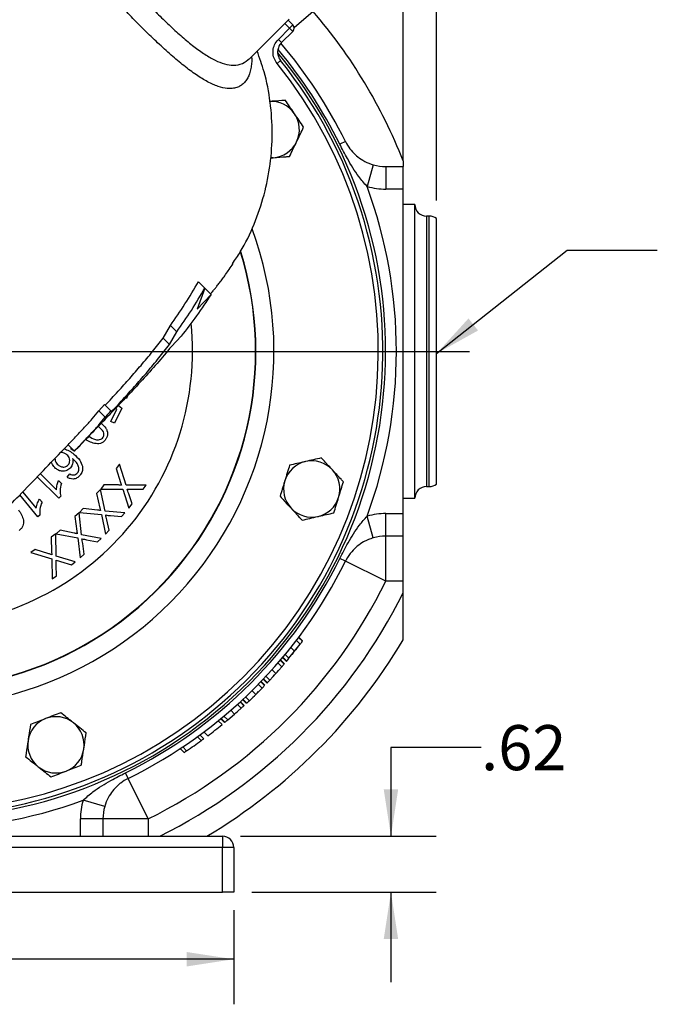
# Model space of a CAD drawing. Units: inches. Extents: x 0.5 to 21.5, y 0.5 to 16.8.
# Drawn here: x 17.3 to 19.1, y 9.3 to 12 of the extents above; entities that cross this region are included whole.
import ezdxf

# ---------------------------------------------------------------- set-up
doc = ezdxf.new("R2010")
doc.units = ezdxf.units.IN
doc.header["$MEASUREMENT"] = 0
doc.layers.add('DEFAULT', color=7, linetype='Continuous')
doc.styles.add('SLDTEXTSTYLE5', font='TXT', dxfattribs={"width": 0.75})
doc.dimstyles.new('SLDDIMSTYLE0', dxfattribs={"dimtxt": 0.125, "dimasz": 0.13, "dimexe": 0, "dimexo": 0.0625, "dimgap": 0.03125, "dimtad": 0, "dimtih": 1, "dimtoh": 1, "dimlfac": 4, "dimrnd": 1e-09, "dimzin": 12, "dimdsep": 46, "dimtxsty": 'SLDTEXTSTYLE5', "dimsah": 1, "dimcen": 0.09, "dimadec": 0, "dimazin": 3, "dimtfac": 1, "dimtofl": 0, "dimtmove": 0, "dimatfit": 3, "dimfxl": 1, "dimfrac": 2, "dimtolj": 1, "dimtzin": 12, "dimarcsym": 0})
doc.dimstyles.new('SLDDIMSTYLE1', dxfattribs={"dimtxt": 0.125, "dimasz": 0.13, "dimexe": 0, "dimexo": 0.0625, "dimgap": 0.03125, "dimtad": 0, "dimtih": 1, "dimtoh": 1, "dimlfac": 4, "dimrnd": 1e-09, "dimzin": 12, "dimdsep": 46, "dimtxsty": 'SLDTEXTSTYLE5', "dimsah": 1, "dimcen": 0.09, "dimadec": 0, "dimazin": 3, "dimtfac": 1, "dimtmove": 0, "dimatfit": 0, "dimfxl": 1, "dimfrac": 2, "dimtolj": 1, "dimtzin": 12, "dimarcsym": 0})
doc.dimstyles.new('SLDDIMSTYLE3', dxfattribs={"dimtxt": 0.125, "dimasz": 0.13, "dimexe": 0, "dimexo": 0.0625, "dimgap": 0.03125, "dimtad": 0, "dimtih": 1, "dimtoh": 1, "dimlfac": 4, "dimrnd": 1e-09, "dimzin": 4, "dimdsep": 46, "dimtxsty": 'SLDTEXTSTYLE5', "dimsah": 1, "dimcen": 0.09, "dimadec": 0, "dimazin": 1, "dimtfac": 1, "dimtofl": 0, "dimtmove": 0, "dimatfit": 3, "dimfxl": 1, "dimfrac": 2, "dimtolj": 1, "dimtzin": 12, "dimarcsym": 0})
doc.dimstyles.new('SLDDIMSTYLE4', dxfattribs={"dimtxt": 0.18, "dimasz": 0.13, "dimexe": 0, "dimexo": 0.0625, "dimgap": 0, "dimtad": 0, "dimtih": 1, "dimtoh": 1, "dimdec": 0, "dimrnd": 1e-09, "dimzin": 0, "dimdsep": 46, "dimtxsty": 'Standard', "dimsah": 1, "dimcen": 0.09, "dimadec": 0, "dimazin": 0, "dimtfac": 0.13, "dimtdec": 0, "dimtofl": 0, "dimtmove": 0, "dimatfit": 3, "dimfxl": 1, "dimfrac": 2, "dimtolj": 1, "dimtzin": 0, "dimarcsym": 0})

# ---------------------------------------------------------------- blocks, each defined once
blk = doc.blocks.new('_D_14')
at = {"layer": 'DEFAULT'}
for p, q in [((17.0625, 12.9399), (17.0625, 13.2642)), ((18.5, 11.4971), (18.5, 13.2642)), ((17.0625, 13.1392), (17.5864, 13.1392)), ((18.5, 13.1392), (17.9097, 13.1392))]:
    blk.add_line(p, q, dxfattribs=at)
for points in [[(17.0625, 13.1392), (17.1925, 13.1192), (17.1925, 13.1592)], [(18.5, 13.1392), (18.37, 13.1592), (18.37, 13.1192)]]:
    blk.add_solid(points, dxfattribs=at)
at = {"layer": 'DEFAULT', "insert": (17.5864, 13.2011), "char_height": 0.125, "attachment_point": 1, "style": 'SLDTEXTSTYLE5'}
blk.add_mtext('5.75', dxfattribs=at)
blk = doc.blocks.new('_D_15')
at = {"layer": 'DEFAULT'}
for p, q in [((16.1875, 9.529), (16.1875, 9.2679)), ((17.9375, 9.529), (17.9375, 9.2679)), ((16.1875, 9.3929), (16.8874, 9.3929)), ((17.9375, 9.3929), (17.2107, 9.3929))]:
    blk.add_line(p, q, dxfattribs=at)
for points in [[(16.1875, 9.3929), (16.3175, 9.3729), (16.3175, 9.4129)], [(17.9375, 9.3929), (17.8075, 9.4129), (17.8075, 9.3729)]]:
    blk.add_solid(points, dxfattribs=at)
at = {"layer": 'DEFAULT', "insert": (16.8874, 9.4548), "char_height": 0.125, "attachment_point": 1, "style": 'SLDTEXTSTYLE5'}
blk.add_mtext('7.00', dxfattribs=at)
blk = doc.blocks.new('_D_16')
at = {"layer": 'DEFAULT'}
for p, q in [((18.6236, 9.9802), (18.3736, 9.9802)), ((18.3736, 9.9802), (18.3736, 9.734)), ((17.9563, 9.734), (18.4986, 9.734)), ((17.9875, 9.579), (18.4986, 9.579)), ((18.3736, 9.579), (18.3736, 9.329))]:
    blk.add_line(p, q, dxfattribs=at)
for points in [[(18.3736, 9.734), (18.3936, 9.864), (18.3536, 9.864)], [(18.3736, 9.579), (18.3536, 9.449), (18.3936, 9.449)]]:
    blk.add_solid(points, dxfattribs=at)
at = {"layer": 'DEFAULT', "insert": (18.6236, 10.0422), "char_height": 0.125, "attachment_point": 1, "style": 'SLDTEXTSTYLE5'}
blk.add_mtext('.62', dxfattribs=at)
blk = doc.blocks.new('SW_CENTERMARKSYMBOL_4')
at = {"layer": 'DEFAULT', "color": 0}
blk.add_line((0.05, 0), (1.5285, 0), dxfattribs=at)

msp = doc.modelspace()

# ---------------------------------------------------------------- linework, layer by layer
at = {"color": 7, "linetype": 'Continuous', "lineweight": 25}
for p, q in [((18.40752, 11.60717), (18.40752, 12.25897)), ((17.98196, 11.89147), (18.09094, 12.00034)), ((18.08813, 11.99754), (18.10138, 11.98427)), ((18.06137, 11.9443), (18.09254, 11.97544)), ((18.10137, 11.96659), (18.0702, 11.93546)), ((18.09254, 11.97544), (18.10138, 11.98427)), ((18.09254, 11.97544), (18.10137, 11.96659)), ((18.06137, 11.9443), (18.0702, 11.93546)), ((18.06745, 11.88545), (18.05771, 11.87763)), ((18.24712, 11.66132), (18.23162, 11.6537)), ((18.04739, 11.61622), (18.03965, 11.61603)), ((18.03965, 11.61564), (18.04739, 11.61622)), ((18.40752, 11.60717), (18.40752, 11.59147)), ((18.32472, 11.59634), (18.30743, 11.53628)), ((18.35929, 11.59147), (18.35929, 11.52897)), ((18.35929, 11.59147), (18.40752, 11.59147)), ((18.40752, 11.52897), (18.40752, 11.59147)), ((18.40752, 11.52897), (18.35929, 11.52897)), ((18.40752, 10.62897), (18.40752, 11.52897)), ((18.44002, 11.48647), (18.40752, 11.48647)), ((18.44002, 10.67147), (18.44002, 11.48647)), ((18.48002, 11.45397), (18.47252, 11.45397)), ((18.50002, 10.71085), (18.50002, 11.44708)), ((17.8571, 11.25458), (17.83622, 11.1959)), ((17.83944, 11.27226), (17.8571, 11.25458)), ((17.8571, 11.25458), (17.87462, 11.23705)), ((17.83622, 11.1959), (17.87462, 11.23705)), ((17.74175, 11.11536), (17.7619, 11.15076)), ((17.7619, 11.15076), (17.77957, 11.13307)), ((17.75942, 11.09767), (17.77957, 11.13307)), ((17.79155, 11.12108), (17.76474, 11.09235)), ((17.74175, 11.11536), (17.75942, 11.09767)), ((17.6429, 10.95539), (17.64028, 10.94858)), ((17.56321, 10.91384), (17.57927, 10.93134)), ((17.57927, 10.93134), (17.59694, 10.91366)), ((17.61762, 10.92897), (17.62738, 10.9216)), ((17.64028, 10.94858), (17.63743, 10.94967)), ((17.56321, 10.91384), (17.58087, 10.89615)), ((17.58087, 10.89615), (17.59694, 10.91366)), ((17.59682, 10.88467), (17.61343, 10.91823)), ((17.59694, 10.91366), (17.59894, 10.91165)), ((17.62738, 10.9216), (17.60668, 10.87978)), ((17.61343, 10.91823), (17.60997, 10.9209)), ((17.60668, 10.87978), (17.59682, 10.88467)), ((17.47837, 10.82011), (17.47838, 10.8201)), ((17.47838, 10.8201), (17.49605, 10.80241)), ((17.48585, 10.80881), (17.48745, 10.81103)), ((17.49534, 10.80201), (17.48585, 10.80881)), ((17.49561, 10.80238), (17.49534, 10.80201)), ((17.62036, 10.7663), (17.61112, 10.75394)), ((17.63889, 10.70788), (17.62036, 10.7663)), ((17.4012, 10.73992), (17.44613, 10.69495)), ((17.47601, 10.72965), (17.48271, 10.73909)), ((17.61112, 10.75394), (17.62386, 10.7148)), ((17.45234, 10.6715), (17.39275, 10.73114)), ((17.45174, 10.72035), (17.45968, 10.71241)), ((17.57758, 10.70907), (17.5686, 10.69708)), ((17.61809, 10.70836), (17.57758, 10.70907)), ((17.69433, 10.70779), (17.63889, 10.70788)), ((17.68621, 10.69693), (17.69433, 10.70779)), ((17.39434, 10.6202), (17.34408, 10.68058)), ((17.35218, 10.68899), (17.38984, 10.64374)), ((17.56787, 10.69606), (17.55748, 10.68465)), ((17.55748, 10.68465), (17.56638, 10.64448)), ((17.5807, 10.63612), (17.56787, 10.69606)), ((17.5686, 10.69708), (17.6298, 10.69685)), ((17.6298, 10.69685), (17.6467, 10.64408)), ((17.65561, 10.65599), (17.64648, 10.68415)), ((17.65481, 10.69671), (17.68621, 10.69693)), ((18.47252, 10.70397), (18.48002, 10.70397)), ((17.39872, 10.66935), (17.4059, 10.66073)), ((17.45788, 10.67704), (17.45234, 10.6715)), ((17.6467, 10.64408), (17.65561, 10.65599)), ((18.40752, 10.67147), (18.44002, 10.67147)), ((17.40007, 10.62499), (17.39434, 10.6202)), ((17.50876, 10.63135), (17.49734, 10.62096)), ((17.51586, 10.57045), (17.50876, 10.63135)), ((17.51978, 10.64325), (17.50968, 10.63217)), ((17.50968, 10.63217), (17.57057, 10.62605)), ((17.56002, 10.63862), (17.51978, 10.64325)), ((17.57057, 10.62605), (17.58232, 10.57189)), ((17.63585, 10.6307), (17.5807, 10.63612)), ((17.62672, 10.62067), (17.63585, 10.6307)), ((18.35929, 10.56647), (18.35929, 10.62897)), ((18.35929, 10.62897), (18.40752, 10.62897)), ((18.40752, 10.56647), (18.40752, 10.62897)), ((17.49734, 10.62096), (17.50239, 10.58012)), ((17.59231, 10.58287), (17.58595, 10.61179)), ((17.59545, 10.62349), (17.62672, 10.62067)), ((18.32472, 10.56159), (18.30743, 10.62165)), ((17.44383, 10.57248), (17.43146, 10.56326)), ((17.44501, 10.51119), (17.44383, 10.57248)), ((17.45589, 10.58331), (17.4448, 10.57322)), ((17.4448, 10.57322), (17.50483, 10.56137)), ((17.4955, 10.57489), (17.45589, 10.58331)), ((17.57025, 10.55983), (17.51586, 10.57045)), ((17.58232, 10.57189), (17.59231, 10.58287)), ((17.43146, 10.56326), (17.43255, 10.52211)), ((17.50483, 10.56137), (17.51138, 10.50636)), ((17.52237, 10.51634), (17.51878, 10.54574)), ((17.52936, 10.55647), (17.56021, 10.55071)), ((17.56021, 10.55071), (17.57025, 10.55983)), ((18.40752, 10.56647), (18.35929, 10.56647)), ((18.35929, 10.44147), (18.35929, 10.56647)), ((18.40752, 10.44147), (18.40752, 10.56647)), ((17.38656, 10.52976), (17.37455, 10.5208)), ((17.37455, 10.5208), (17.43316, 10.50322)), ((17.42518, 10.51758), (17.38656, 10.52976)), ((17.51138, 10.50636), (17.52237, 10.51634)), ((17.43316, 10.50322), (17.43437, 10.44781)), ((17.49812, 10.49538), (17.44501, 10.51119)), ((17.45708, 10.49598), (17.48725, 10.48727)), ((17.48725, 10.48727), (17.49812, 10.49538)), ((18.24712, 10.49661), (18.23162, 10.50423)), ((18.35929, 10.44147), (18.24712, 10.49661)), ((17.44628, 10.4567), (17.44554, 10.48631)), ((17.43437, 10.44781), (17.44628, 10.4567)), ((18.40752, 10.44147), (18.35929, 10.44147)), ((18.40752, 10.40928), (18.40752, 10.44147)), ((18.11127, 10.27739), (18.12188, 10.26678)), ((18.11727, 10.2853), (18.12788, 10.2747)), ((18.11801, 10.28629), (18.12862, 10.27568)), ((18.09073, 10.22759), (18.10647, 10.24702)), ((18.09587, 10.25762), (18.10647, 10.24702)), ((18.09947, 10.23838), (18.10339, 10.24316)), ((18.10647, 10.24702), (18.12188, 10.26678)), ((18.10955, 10.25091), (18.11333, 10.25581)), ((18.06026, 10.21472), (18.07087, 10.20412)), ((18.06669, 10.2222), (18.0773, 10.2116)), ((18.06749, 10.22313), (18.07809, 10.21253)), ((18.07301, 10.22967), (18.08362, 10.21906)), ((18.0738, 10.2306), (18.0844, 10.22)), ((18.08012, 10.23819), (18.09073, 10.22759)), ((18.08362, 10.21906), (18.0844, 10.22001)), ((18.04377, 10.19604), (18.05437, 10.18543)), ((18.05437, 10.18543), (18.07087, 10.20412)), ((18.05767, 10.18911), (18.06172, 10.19375)), ((18.01262, 10.1626), (18.02322, 10.15199)), ((18.01346, 10.16348), (18.02407, 10.15287)), ((18.01936, 10.16964), (18.02996, 10.15903)), ((18.02019, 10.17052), (18.0308, 10.15992)), ((18.02694, 10.17769), (18.03755, 10.16708)), ((18.02996, 10.15903), (18.03079, 10.15993)), ((18.03755, 10.16708), (18.05437, 10.18543)), ((18.0469, 10.17728), (18.05108, 10.18179)), ((17.98819, 10.13794), (17.9988, 10.12733)), ((17.9988, 10.12733), (18.01637, 10.14494)), ((18.00231, 10.13079), (18.00662, 10.13517)), ((18.00576, 10.15554), (18.01637, 10.14494)), ((17.95507, 10.10647), (17.96568, 10.09586)), ((17.95597, 10.10729), (17.96658, 10.09668)), ((17.96223, 10.11308), (17.97284, 10.10248)), ((17.96312, 10.11392), (17.97373, 10.10331)), ((17.97029, 10.12066), (17.9809, 10.11005)), ((17.9809, 10.11005), (17.9988, 10.12733)), ((17.99085, 10.11966), (17.99529, 10.12389)), ((17.92915, 10.0833), (17.93976, 10.07269)), ((17.93976, 10.07269), (17.9584, 10.08923)), ((17.94348, 10.07594), (17.94806, 10.08006)), ((17.94779, 10.09983), (17.9584, 10.08923)), ((17.96567, 10.09587), (17.96658, 10.09668)), ((17.89453, 10.05419), (17.90513, 10.04358)), ((17.90163, 10.06), (17.91224, 10.04939)), ((17.90258, 10.06078), (17.91319, 10.05017)), ((17.91018, 10.06709), (17.92078, 10.05649)), ((17.92078, 10.05649), (17.93976, 10.07269)), ((17.93134, 10.0655), (17.93604, 10.06947)), ((17.85487, 10.02323), (17.86548, 10.01262)), ((17.83703, 10.01007), (17.84763, 9.99946)), ((17.844, 10.01515), (17.8546, 10.00455)), ((17.78917, 9.97697), (17.79977, 9.96637)), ((17.79641, 9.98178), (17.80702, 9.97118)), ((17.64488, 9.89437), (17.63726, 9.90987)), ((17.70002, 9.78219), (17.64488, 9.89437)), ((17.5799, 9.81677), (17.51984, 9.83405)), ((17.57502, 9.78219), (17.51252, 9.78219)), ((17.51252, 9.73397), (17.51252, 9.78219)), ((17.57502, 9.78219), (17.57502, 9.73397)), ((17.70002, 9.78219), (17.57502, 9.78219)), ((17.70002, 9.78219), (17.70002, 9.73397)), ((16.61252, 9.73397), (17.51252, 9.73397)), ((17.51252, 9.73397), (17.57174, 9.73397)), ((17.57174, 9.73397), (17.90627, 9.73397)), ((17.90627, 9.73397), (17.90627, 9.70272)), ((17.90627, 9.70272), (16.21877, 9.70272)), ((17.93752, 9.70272), (17.90627, 9.70272)), ((17.90627, 9.57897), (17.90627, 9.70272)), ((17.93752, 9.70272), (17.93752, 9.57897)), ((16.21877, 9.57897), (17.90627, 9.57897)), ((17.93752, 9.57897), (17.90627, 9.57897))]:
    msp.add_line(p, q, dxfattribs=at)
at = {"color": 8, "linetype": 'Continuous', "lineweight": 25}
for p, q in [((18.15752, 12.02183), (18.10498, 11.97659)), ((18.09254, 11.97544), (18.07929, 11.9887)), ((18.47252, 11.45397), (18.47252, 11.07897)), ((18.48002, 10.70397), (18.48002, 11.45397)), ((18.47252, 11.07897), (18.47252, 10.70397))]:
    msp.add_line(p, q, dxfattribs=at)
at = {"color": 7, "linetype": 'Continuous', "lineweight": 25}
for centre, radius, start, end in [((17.06252, 11.07897), 1.445, 21.44079, 40.73064), ((18.09254, 11.97544), 0.0125, 314.97579, 44.97579), ((17.06252, 11.07897), 1.32, 26.17897, 40.36862), ((17.06252, 11.07897), 1.29625, 230.32378, 39.712), ((17.06252, 11.07897), 1.28853, 231.18502, 38.74794), ((17.06252, 11.07897), 1.27603, 231.18502, 38.74794), ((18.04155, 11.69413), 0.07813, 34.28571, 94.28571), ((18.04155, 11.69413), 0.07813, 334.28571, 34.28571), ((18.04155, 11.69413), 0.07813, 274.28571, 334.28571), ((18.35929, 11.71647), 0.125, 253.94276, 270), ((17.06252, 11.07897), 1.32625, 339.8293, 20.1707), ((18.35929, 11.71647), 0.1875, 253.94276, 270), ((18.47252, 11.48647), 0.0325, 180, 270), ((18.48002, 11.42147), 0.0325, 52.02013, 90), ((18.15389, 10.69708), 0.07812, 102.85714, 162.85714), ((18.15389, 10.69708), 0.07813, 42.85714, 102.85714), ((18.15389, 10.69708), 0.07813, 342.85714, 42.85714), ((18.15389, 10.69708), 0.07813, 162.85714, 222.85714), ((18.48002, 10.73647), 0.0325, 270, 307.97987), ((18.47252, 10.67147), 0.0325, 90, 180), ((18.15389, 10.69708), 0.07813, 282.85714, 342.85714), ((18.15389, 10.69708), 0.07813, 222.85714, 282.85714), ((18.35929, 10.44147), 0.1875, 90, 106.05724), ((18.35929, 10.44147), 0.125, 90, 106.05724), ((17.06252, 11.07897), 1.30273, 296.17897, 333.82103), ((17.06252, 11.07897), 1.32, 296.17897, 333.82103), ((17.06252, 11.07897), 1.445, 296.17897, 333.82103), ((17.06252, 11.07897), 1.5025, 296.46912, 333.53088), ((17.06252, 11.07897), 1.565, 300.74793, 329.25207), ((17.07313, 11.06836), 1.32, 322.60888, 323.03996), ((17.07313, 11.06836), 1.32, 320.00659, 320.43543), ((17.07313, 11.06836), 1.32, 319.10087, 319.52915), ((17.07313, 11.06836), 1.32, 316.51123, 316.93849), ((17.07313, 11.06836), 1.32, 315.60822, 316.03532), ((17.07313, 11.06836), 1.32, 313.0215, 313.44876), ((17.07313, 11.06836), 1.32, 312.11782, 312.54535), ((17.44441, 9.9876), 0.07813, 111.42857, 171.42857), ((17.44441, 9.9876), 0.07813, 51.42857, 111.42857), ((17.07313, 11.06836), 1.32, 309.5244, 309.95326), ((17.44441, 9.9876), 0.07813, 351.42857, 51.42857), ((17.07313, 11.06836), 1.32, 306.88879, 309.0728), ((17.44441, 9.9876), 0.07813, 171.42857, 231.42857), ((17.07313, 11.06836), 1.32, 303.778, 305.92638), ((17.07313, 11.06836), 1.32, 305.92638, 306.30094), ((17.44441, 9.9876), 0.07813, 291.42857, 351.42857), ((17.07313, 11.06836), 1.32, 303.40048, 303.778), ((17.44441, 9.9876), 0.07813, 231.42857, 291.42857), ((17.06252, 11.07897), 1.32625, 249.8293, 290.1707), ((17.70002, 9.78219), 0.1875, 163.94276, 180), ((17.70002, 9.78219), 0.125, 163.94276, 180), ((17.90627, 9.70272), 0.03125, 0, 90)]:
    msp.add_arc(centre, radius, start, end, dxfattribs=at)
at = {"color": 8, "linetype": 'Continuous', "lineweight": 25}
for radius, start, end in [(1.30273, 26.17897, 39.98912), (0.98663, 254.24867, 20.14775), (0.93664, 255.9781, 17.16229), (0.9357, 256.01275, 17.12389), (0.76073, 273.49969, 5.8279)]:
    msp.add_arc((17.06252, 11.07897), radius, start, end, dxfattribs=at)
for points, knots in [([(17.9871, 11.8966), (17.98727, 11.89325), (17.98776, 11.88399), (17.9866, 11.87033), (17.98385, 11.85562), (17.97934, 11.84271), (17.97331, 11.83165), (17.96577, 11.82251), (17.95667, 11.81538), (17.94595, 11.8104), (17.93363, 11.80782), (17.91697, 11.80783), (17.89471, 11.81281), (17.86601, 11.82554), (17.83408, 11.84509), (17.80011, 11.87026), (17.76396, 11.90051), (17.72722, 11.93389), (17.68991, 11.96988), (17.65374, 12.00651), (17.619, 12.04358), (17.58727, 12.07984), (17.55924, 12.11516), (17.54009, 12.14322), (17.52776, 12.16478), (17.52009, 12.1807), (17.51439, 12.19586), (17.51072, 12.21038), (17.50927, 12.22406), (17.5102, 12.23683), (17.51354, 12.24839), (17.51747, 12.25538), (17.52217, 12.26177), (17.52761, 12.2676), (17.53773, 12.27466), (17.54992, 12.28025), (17.56764, 12.28475), (17.58346, 12.2872), (17.59634, 12.28573), (17.59819, 12.28552)], [0, 0, 0, 0, 0.0128555, 0.0354383, 0.0584559, 0.081618, 0.1043118, 0.1271452, 0.1504305, 0.1738788, 0.197875, 0.2220724, 0.2606085, 0.3001462, 0.3381469, 0.377265, 0.4147368, 0.4533685, 0.4903087, 0.5284021, 0.5653246, 0.6033786, 0.6413947, 0.6805757, 0.7012865, 0.7221642, 0.7435527, 0.7651096, 0.7878393, 0.8107505, 0.8342071, 0.85784, 0.8590153, 0.8821164, 0.9053691, 0.9290882, 0.9529646, 0.9932215, 1, 1, 1, 1]), ([(17.59413, 12.27998), (17.59192, 12.27819), (17.58319, 12.27113), (17.57586, 12.25361), (17.57343, 12.22898), (17.58023, 12.20092), (17.59401, 12.17194), (17.61408, 12.14114), (17.63833, 12.10996), (17.66653, 12.07751), (17.69703, 12.04492), (17.72943, 12.01211), (17.7622, 11.98045), (17.79513, 11.95057), (17.82695, 11.92419), (17.85765, 11.90204), (17.88623, 11.88559), (17.91284, 11.87529), (17.93853, 11.87161), (17.96236, 11.87577), (17.9752, 11.88601), (17.98145, 11.891)], [0, 0, 0, 0, 0.0206616, 0.0813399, 0.1440137, 0.1991776, 0.2562249, 0.3073095, 0.359957, 0.4103129, 0.4621297, 0.5128351, 0.5650117, 0.6159409, 0.6683864, 0.7192438, 0.771643, 0.8227241, 0.875283, 0.939296, 1, 1, 1, 1])]:
    msp.add_open_spline(points, degree=3, knots=knots, dxfattribs=at)
at = {"color": 7, "linetype": 'Continuous', "lineweight": 25}
for points, knots in [([(18.05771, 11.87763), (18.05462, 11.88236), (18.04845, 11.89182), (18.04579, 11.90889), (18.0486, 11.92567), (18.05498, 11.93746), (18.06009, 11.94293), (18.06137, 11.9443)], [0, 0, 0, 0, 0.2306138, 0.4612268, 0.6918597, 0.9225274, 1, 1, 1, 1]), ([(18.0702, 11.93546), (18.06924, 11.93443), (18.06541, 11.93033), (18.06062, 11.92148), (18.05852, 11.9089), (18.06051, 11.89609), (18.06514, 11.889), (18.06745, 11.88545)], [0, 0, 0, 0, 0.07747682, 0.3081552, 0.53879163, 0.76939901, 1, 1, 1, 1]), ([(17.9344, 11.3227), (17.94171, 11.33322), (17.96541, 11.36735), (17.99534, 11.43136), (18.02353, 11.51292), (18.04029, 11.59772), (18.04616, 11.68395), (18.04018, 11.77008), (18.02606, 11.84683), (18.00929, 11.89285), (18.00236, 11.91186)], [0, 0, 0, 0, 0.0623231, 0.2022183, 0.3421076, 0.481955, 0.6218424, 0.7617309, 0.90158, 1, 1, 1, 1]), ([(18.08069, 11.7754), (18.07744, 11.77516), (18.06279, 11.77406), (18.04756, 11.77292), (18.03571, 11.77203)], [0, 0, 0, 0, 0.22201849, 1, 1, 1, 1]), ([(18.1061, 11.73814), (18.10549, 11.73902), (18.10093, 11.74571), (18.09233, 11.75832), (18.08459, 11.76968), (18.08069, 11.7754)], [0, 0, 0, 0, 0.0700855, 0.5307821, 1, 1, 1, 1]), ([(18.13151, 11.70087), (18.12738, 11.70692), (18.11905, 11.71914), (18.11044, 11.73177), (18.1061, 11.73814)], [0, 0, 0, 0, 0.495458, 1, 1, 1, 1]), ([(18.11194, 11.66023), (18.1124, 11.66119), (18.11591, 11.66849), (18.12254, 11.68224), (18.1285, 11.69462), (18.13151, 11.70087)], [0, 0, 0, 0, 0.0700855, 0.5307821, 1, 1, 1, 1]), ([(18.09236, 11.61959), (18.09554, 11.62619), (18.10196, 11.63951), (18.10859, 11.65328), (18.11194, 11.66023)], [0, 0, 0, 0, 0.495458, 1, 1, 1, 1]), ([(18.30743, 11.53628), (18.29955, 11.54523), (18.27856, 11.56906), (18.25453, 11.60919), (18.23854, 11.64025), (18.23162, 11.6537)], [0, 0, 0, 0, 0.2544322, 0.67724946, 1, 1, 1, 1]), ([(18.24712, 11.66132), (18.25117, 11.6541), (18.2561, 11.6453), (18.26656, 11.63229), (18.27765, 11.62103), (18.29558, 11.60812), (18.31216, 11.60019), (18.32259, 11.59699), (18.32472, 11.59634)], [0, 0, 0, 0, 0.2273326, 0.2767586, 0.485393, 0.6994147, 0.9385136, 1, 1, 1, 1]), ([(18.04739, 11.61622), (18.05923, 11.61711), (18.07446, 11.61825), (18.08911, 11.61935), (18.09236, 11.61959)], [0, 0, 0, 0, 0.7779815, 1, 1, 1, 1]), ([(17.87329, 11.23838), (17.87495, 11.24033), (17.87855, 11.24455), (17.88509, 11.25249), (17.89217, 11.26127), (17.89917, 11.2702), (17.90697, 11.28064), (17.91582, 11.29293), (17.92581, 11.30722), (17.93235, 11.31706), (17.93592, 11.32243)], [0, 0, 0, 0, 0.0644867, 0.1398349, 0.2045621, 0.2993033, 0.4245146, 0.5801689, 0.7711615, 1, 1, 1, 1]), ([(17.58128, 10.92934), (17.59324, 10.94228), (17.61604, 10.96694), (17.64918, 11.00386), (17.68107, 11.04056), (17.7121, 11.07762), (17.73206, 11.10302), (17.74175, 11.11536)], [0, 0, 0, 0, 0.21506427, 0.41002639, 0.60566219, 0.80848303, 1, 1, 1, 1]), ([(17.59894, 10.91165), (17.61091, 10.92459), (17.63371, 10.94926), (17.66686, 10.98618), (17.69874, 11.02287), (17.72977, 11.05994), (17.74973, 11.08534), (17.75942, 11.09767)], [0, 0, 0, 0, 0.2150765, 0.4100345, 0.6056679, 0.8084916, 1, 1, 1, 1]), ([(17.76474, 11.09235), (17.75163, 11.07665), (17.72542, 11.04525), (17.68437, 10.99966), (17.64776, 10.96033), (17.6247, 10.93633), (17.61581, 10.92707)], [0, 0, 0, 0, 0.2757322, 0.5513073, 0.8269027, 1, 1, 1, 1]), ([(17.49606, 10.80241), (17.50887, 10.81572), (17.53535, 10.84324), (17.57476, 10.88423), (17.60201, 10.91258), (17.61526, 10.92641), (17.61585, 10.92702)], [0, 0, 0, 0, 0.3146949, 0.6503026, 0.98442, 1, 1, 1, 1]), ([(17.47838, 10.8201), (17.48625, 10.8283), (17.50193, 10.84465), (17.52418, 10.86844), (17.54509, 10.89164), (17.55715, 10.90643), (17.56321, 10.91384)], [0, 0, 0, 0, 0.24990323, 0.49831796, 0.7484121, 1, 1, 1, 1]), ([(17.49605, 10.80241), (17.50392, 10.81061), (17.5196, 10.82696), (17.54185, 10.85075), (17.56276, 10.87395), (17.57482, 10.88874), (17.58087, 10.89615)], [0, 0, 0, 0, 0.2499032, 0.498318, 0.7484121, 1, 1, 1, 1]), ([(17.57612, 10.85537), (17.5725, 10.86037), (17.56831, 10.86616), (17.56244, 10.87004), (17.56163, 10.87058)], [0, 0, 0, 0, 0.8627752, 1, 1, 1, 1]), ([(17.56986, 10.87913), (17.57042, 10.87875), (17.57538, 10.87532), (17.58142, 10.8687), (17.58644, 10.85917), (17.58818, 10.85119), (17.58711, 10.84302), (17.58457, 10.83827), (17.58331, 10.83589)], [0, 0, 0, 0, 0.0405824, 0.3602608, 0.5203509, 0.6802475, 0.8399845, 1, 1, 1, 1]), ([(17.53558, 10.84348), (17.54149, 10.83998), (17.54913, 10.83545), (17.55982, 10.83314), (17.56581, 10.83386), (17.57152, 10.83621), (17.57398, 10.83941), (17.57521, 10.84101)], [0, 0, 0, 0, 0.461181, 0.5961937, 0.7309787, 0.865537, 1, 1, 1, 1]), ([(17.57521, 10.84101), (17.57586, 10.84225), (17.57716, 10.84473), (17.57791, 10.8498), (17.57679, 10.85326), (17.57612, 10.85537)], [0, 0, 0, 0, 0.280615, 0.5608926, 1, 1, 1, 1]), ([(17.29351, 10.62804), (17.30974, 10.64491), (17.34613, 10.68272), (17.4011, 10.73981), (17.44653, 10.787), (17.47174, 10.81319), (17.47839, 10.8201)], [0, 0, 0, 0, 0.2634586, 0.59040706, 0.89193201, 1, 1, 1, 1]), ([(17.58331, 10.83589), (17.58176, 10.83369), (17.57866, 10.82927), (17.57185, 10.82465), (17.56398, 10.82249), (17.55318, 10.82283), (17.54011, 10.82668), (17.53086, 10.83215), (17.52624, 10.83489)], [0, 0, 0, 0, 0.12504398, 0.24986822, 0.37474362, 0.49981562, 0.74956422, 1, 1, 1, 1]), ([(17.47506, 10.79215), (17.4725, 10.79382), (17.46741, 10.79714), (17.46065, 10.79906), (17.45743, 10.79812), (17.45716, 10.79804)], [0, 0, 0, 0, 0.4787803, 0.9566129, 1, 1, 1, 1]), ([(17.46715, 10.80842), (17.47193, 10.80686), (17.48182, 10.80364), (17.4899, 10.79708), (17.49407, 10.79369)], [0, 0, 0, 0, 0.4838486, 1, 1, 1, 1]), ([(17.4787, 10.76459), (17.48028, 10.76707), (17.48344, 10.77202), (17.48309, 10.78048), (17.48005, 10.78742), (17.47672, 10.79058), (17.47506, 10.79215)], [0, 0, 0, 0, 0.2793037, 0.5588109, 0.7791974, 1, 1, 1, 1]), ([(17.49407, 10.79369), (17.5001, 10.78851), (17.51085, 10.77928), (17.51595, 10.76614), (17.51818, 10.76038)], [0, 0, 0, 0, 0.5613727, 1, 1, 1, 1]), ([(17.44368, 10.75441), (17.44027, 10.75764), (17.43486, 10.76275), (17.43321, 10.7699), (17.4326, 10.77254)], [0, 0, 0, 0, 0.631356, 1, 1, 1, 1]), ([(17.44185, 10.78214), (17.44187, 10.77975), (17.44191, 10.775), (17.44562, 10.76874), (17.44902, 10.76558), (17.45073, 10.764)], [0, 0, 0, 0, 0.3366126, 0.6679717, 1, 1, 1, 1]), ([(17.45073, 10.764), (17.45312, 10.76226), (17.45789, 10.75878), (17.46627, 10.75755), (17.47375, 10.75967), (17.47705, 10.76295), (17.4787, 10.76459)], [0, 0, 0, 0, 0.280581, 0.5598106, 0.7798291, 1, 1, 1, 1]), ([(17.49015, 10.78192), (17.49073, 10.77943), (17.49189, 10.77446), (17.49085, 10.76519), (17.48727, 10.75963), (17.48509, 10.75623)], [0, 0, 0, 0, 0.2806467, 0.56108, 1, 1, 1, 1]), ([(17.50826, 10.7513), (17.50797, 10.75475), (17.5074, 10.76167), (17.50076, 10.7724), (17.49418, 10.77831), (17.49015, 10.78192)], [0, 0, 0, 0, 0.2791384, 0.5591511, 1, 1, 1, 1]), ([(18.09253, 10.76321), (18.09037, 10.75621), (18.08601, 10.74208), (18.08151, 10.72748), (18.07923, 10.72011)], [0, 0, 0, 0, 0.495458, 1, 1, 1, 1]), ([(18.1365, 10.77325), (18.13546, 10.77301), (18.12757, 10.77121), (18.11268, 10.76781), (18.09929, 10.76475), (18.09253, 10.76321)], [0, 0, 0, 0, 0.0700855, 0.5307821, 1, 1, 1, 1]), ([(18.18048, 10.78328), (18.17334, 10.78165), (18.15892, 10.77836), (18.14402, 10.77496), (18.1365, 10.77325)], [0, 0, 0, 0, 0.49545796, 1, 1, 1, 1]), ([(18.21116, 10.75022), (18.20866, 10.75291), (18.19828, 10.7641), (18.18816, 10.775), (18.18048, 10.78328)], [0, 0, 0, 0, 0.2405161, 1, 1, 1, 1]), ([(17.48509, 10.75623), (17.48187, 10.75327), (17.47543, 10.74735), (17.46292, 10.74577), (17.45196, 10.74837), (17.44644, 10.75239), (17.44368, 10.75441)], [0, 0, 0, 0, 0.2791486, 0.5587376, 0.7791444, 1, 1, 1, 1]), ([(17.51127, 10.73518), (17.50867, 10.73252), (17.50348, 10.72722), (17.49321, 10.72428), (17.48364, 10.72541), (17.47855, 10.72823), (17.47601, 10.72965)], [0, 0, 0, 0, 0.2801133, 0.5592236, 0.7793763, 1, 1, 1, 1]), ([(17.48271, 10.73909), (17.48457, 10.73818), (17.48787, 10.73655), (17.49153, 10.73623), (17.49314, 10.73609)], [0, 0, 0, 0, 0.5605177, 1, 1, 1, 1]), ([(17.49314, 10.73609), (17.49559, 10.73652), (17.49996, 10.73728), (17.50305, 10.74044), (17.50441, 10.74183)], [0, 0, 0, 0, 0.5591802, 1, 1, 1, 1]), ([(17.50441, 10.74183), (17.50555, 10.74343), (17.50758, 10.7463), (17.50805, 10.74977), (17.50826, 10.7513)], [0, 0, 0, 0, 0.55965147, 1, 1, 1, 1]), ([(17.51818, 10.76038), (17.51848, 10.7552), (17.519, 10.74594), (17.51364, 10.73847), (17.51127, 10.73518)], [0, 0, 0, 0, 0.55842099, 1, 1, 1, 1]), ([(18.24184, 10.71715), (18.23962, 10.71954), (18.22963, 10.73031), (18.21924, 10.74151), (18.21116, 10.75022)], [0, 0, 0, 0, 0.2220185, 1, 1, 1, 1]), ([(17.44613, 10.69495), (17.44658, 10.69983), (17.44738, 10.70854), (17.45041, 10.71674), (17.45174, 10.72035)], [0, 0, 0, 0, 0.559699, 1, 1, 1, 1]), ([(17.45968, 10.71241), (17.45786, 10.70585), (17.45461, 10.69415), (17.45688, 10.68227), (17.45788, 10.67704)], [0, 0, 0, 0, 0.5604323, 1, 1, 1, 1]), ([(17.62643, 10.70773), (17.62488, 10.70787), (17.6221, 10.70812), (17.61931, 10.70828), (17.61809, 10.70836)], [0, 0, 0, 0, 0.56001844, 1, 1, 1, 1]), ([(17.62386, 10.7148), (17.62431, 10.71347), (17.62511, 10.71109), (17.62603, 10.70876), (17.62643, 10.70773)], [0, 0, 0, 0, 0.5599812, 1, 1, 1, 1]), ([(18.07923, 10.72011), (18.07892, 10.71909), (18.07653, 10.71135), (18.07203, 10.69676), (18.06798, 10.68363), (18.06594, 10.67701)], [0, 0, 0, 0, 0.07008547, 0.53078208, 1, 1, 1, 1]), ([(18.22854, 10.67405), (18.22886, 10.67507), (18.23124, 10.68281), (18.23574, 10.6974), (18.23979, 10.71053), (18.24184, 10.71715)], [0, 0, 0, 0, 0.0700855, 0.5307821, 1, 1, 1, 1]), ([(17.64175, 10.69717), (17.64418, 10.69699), (17.64853, 10.69666), (17.65289, 10.69669), (17.65481, 10.69671)], [0, 0, 0, 0, 0.5599662, 1, 1, 1, 1]), ([(17.64648, 10.68415), (17.64568, 10.68661), (17.64425, 10.691), (17.64251, 10.69529), (17.64175, 10.69717)], [0, 0, 0, 0, 0.5600397, 1, 1, 1, 1]), ([(17.38984, 10.64374), (17.39092, 10.64873), (17.39284, 10.65763), (17.39693, 10.66577), (17.39872, 10.66935)], [0, 0, 0, 0, 0.5596771, 1, 1, 1, 1]), ([(17.4059, 10.66073), (17.40332, 10.65427), (17.3987, 10.64274), (17.39965, 10.63041), (17.40007, 10.62499)], [0, 0, 0, 0, 0.5605192, 1, 1, 1, 1]), ([(18.06594, 10.67701), (18.07362, 10.66873), (18.08374, 10.65782), (18.09412, 10.64663), (18.09662, 10.64394)], [0, 0, 0, 0, 0.7594839, 1, 1, 1, 1]), ([(18.21525, 10.63095), (18.21741, 10.63795), (18.22176, 10.65208), (18.22627, 10.66668), (18.22854, 10.67405)], [0, 0, 0, 0, 0.495458, 1, 1, 1, 1]), ([(17.34069, 10.63946), (17.34361, 10.63496), (17.34944, 10.62599), (17.35423, 10.61324), (17.35492, 10.60248), (17.35324, 10.59451), (17.34897, 10.58749), (17.34473, 10.58419), (17.3426, 10.58254)], [0, 0, 0, 0, 0.25047601, 0.50021499, 0.62526882, 0.75017403, 0.87499263, 1, 1, 1, 1]), ([(17.56826, 10.63719), (17.56673, 10.63749), (17.56399, 10.63802), (17.56123, 10.63844), (17.56002, 10.63862)], [0, 0, 0, 0, 0.5600068, 1, 1, 1, 1]), ([(17.56638, 10.64448), (17.5667, 10.64311), (17.56728, 10.64067), (17.56796, 10.63825), (17.56826, 10.63719)], [0, 0, 0, 0, 0.559984, 1, 1, 1, 1]), ([(17.58248, 10.62521), (17.58489, 10.6248), (17.58919, 10.62406), (17.59354, 10.62367), (17.59545, 10.62349)], [0, 0, 0, 0, 0.5599701, 1, 1, 1, 1]), ([(17.58595, 10.61179), (17.58538, 10.61432), (17.58438, 10.61883), (17.58306, 10.62326), (17.58248, 10.62521)], [0, 0, 0, 0, 0.5600332, 1, 1, 1, 1]), ([(18.09662, 10.64394), (18.1047, 10.63523), (18.11509, 10.62404), (18.12508, 10.61327), (18.1273, 10.61088)], [0, 0, 0, 0, 0.7779815, 1, 1, 1, 1]), ([(18.17127, 10.62091), (18.17231, 10.62115), (18.18021, 10.62295), (18.19509, 10.62635), (18.20849, 10.62941), (18.21525, 10.63095)], [0, 0, 0, 0, 0.0700855, 0.5307821, 1, 1, 1, 1]), ([(18.1273, 10.61088), (18.13444, 10.61251), (18.14885, 10.6158), (18.16375, 10.6192), (18.17127, 10.62091)], [0, 0, 0, 0, 0.495458, 1, 1, 1, 1]), ([(18.23162, 10.50423), (18.23912, 10.51877), (18.25569, 10.55087), (18.28, 10.59083), (18.30029, 10.61363), (18.30743, 10.62165)], [0, 0, 0, 0, 0.3491261, 0.7710803, 1, 1, 1, 1]), ([(17.5036, 10.57268), (17.5021, 10.57313), (17.49941, 10.57391), (17.49669, 10.57459), (17.4955, 10.57489)], [0, 0, 0, 0, 0.5600062, 1, 1, 1, 1]), ([(17.50239, 10.58012), (17.50259, 10.57873), (17.50296, 10.57624), (17.5034, 10.57377), (17.5036, 10.57268)], [0, 0, 0, 0, 0.5599905, 1, 1, 1, 1]), ([(17.5166, 10.5594), (17.51896, 10.55877), (17.52318, 10.55764), (17.52747, 10.55683), (17.52936, 10.55647)], [0, 0, 0, 0, 0.5599856, 1, 1, 1, 1]), ([(17.51878, 10.54574), (17.51846, 10.5483), (17.51789, 10.55288), (17.517, 10.55741), (17.5166, 10.5594)], [0, 0, 0, 0, 0.5600489, 1, 1, 1, 1]), ([(18.32472, 10.56159), (18.32011, 10.56009), (18.31068, 10.55702), (18.29549, 10.54943), (18.27975, 10.53867), (18.26347, 10.5229), (18.25277, 10.50777), (18.24784, 10.49803), (18.24712, 10.49661)], [0, 0, 0, 0, 0.1335013, 0.2729069, 0.4831815, 0.6992873, 0.9560935, 1, 1, 1, 1]), ([(17.43301, 10.51461), (17.43156, 10.51519), (17.42896, 10.51622), (17.42633, 10.51716), (17.42518, 10.51758)], [0, 0, 0, 0, 0.56000562, 1, 1, 1, 1]), ([(17.43255, 10.52211), (17.43261, 10.52071), (17.43271, 10.5182), (17.43292, 10.51571), (17.43301, 10.51461)], [0, 0, 0, 0, 0.5599836, 1, 1, 1, 1]), ([(17.44471, 10.50012), (17.44698, 10.49926), (17.45106, 10.49772), (17.45524, 10.49651), (17.45708, 10.49598)], [0, 0, 0, 0, 0.5599805, 1, 1, 1, 1]), ([(17.44554, 10.48631), (17.44547, 10.4889), (17.44535, 10.49351), (17.4449, 10.4981), (17.44471, 10.50012)], [0, 0, 0, 0, 0.5600483, 1, 1, 1, 1]), ([(18.40752, 10.27884), (18.40752, 10.27889), (18.40752, 10.27908), (18.40752, 10.28253), (18.40752, 10.29373), (18.40752, 10.31231), (18.40752, 10.33548), (18.40752, 10.3676), (18.40752, 10.39257), (18.40752, 10.40928)], [0, 0, 0, 0, 0.0242716, 0.1026262, 0.2039909, 0.3684449, 0.5225611, 0.6804243, 1, 1, 1, 1]), ([(17.41586, 10.06032), (17.41487, 10.05993), (17.40733, 10.05698), (17.39312, 10.0514), (17.38033, 10.04638), (17.37388, 10.04385)], [0, 0, 0, 0, 0.0700855, 0.5307821, 1, 1, 1, 1]), ([(17.45785, 10.0768), (17.45103, 10.07413), (17.43727, 10.06873), (17.42304, 10.06314), (17.41586, 10.06032)], [0, 0, 0, 0, 0.495458, 1, 1, 1, 1]), ([(17.49312, 10.04868), (17.49228, 10.04935), (17.48595, 10.0544), (17.47402, 10.06391), (17.46327, 10.07248), (17.45785, 10.0768)], [0, 0, 0, 0, 0.0700855, 0.5307821, 1, 1, 1, 1]), ([(17.37388, 10.04385), (17.37219, 10.03268), (17.36998, 10.01797), (17.3677, 10.00287), (17.36715, 9.99924)], [0, 0, 0, 0, 0.7594839, 1, 1, 1, 1]), ([(17.52838, 10.02056), (17.52266, 10.02512), (17.5111, 10.03434), (17.49915, 10.04387), (17.49312, 10.04868)], [0, 0, 0, 0, 0.495458, 1, 1, 1, 1]), ([(17.36715, 9.99924), (17.36538, 9.9875), (17.36311, 9.97239), (17.36092, 9.95787), (17.36043, 9.95464)], [0, 0, 0, 0, 0.7779815, 1, 1, 1, 1]), ([(17.52166, 9.97596), (17.52221, 9.97959), (17.52448, 9.99468), (17.5267, 10.00939), (17.52838, 10.02056)], [0, 0, 0, 0, 0.2405161, 1, 1, 1, 1]), ([(17.51494, 9.93135), (17.51542, 9.93458), (17.51761, 9.94911), (17.51989, 9.96421), (17.52166, 9.97596)], [0, 0, 0, 0, 0.22201849, 1, 1, 1, 1]), ([(17.36043, 9.95464), (17.36616, 9.95007), (17.37772, 9.94086), (17.38967, 9.93133), (17.3957, 9.92652)], [0, 0, 0, 0, 0.49545796, 1, 1, 1, 1]), ([(17.3957, 9.92652), (17.39653, 9.92585), (17.40286, 9.9208), (17.4148, 9.91129), (17.42554, 9.90272), (17.43096, 9.8984)], [0, 0, 0, 0, 0.07008547, 0.53078208, 1, 1, 1, 1]), ([(17.43096, 9.8984), (17.43778, 9.90107), (17.45154, 9.90647), (17.46577, 9.91206), (17.47295, 9.91488)], [0, 0, 0, 0, 0.495458, 1, 1, 1, 1]), ([(17.47295, 9.91488), (17.47394, 9.91527), (17.48148, 9.91822), (17.49569, 9.9238), (17.50848, 9.92882), (17.51494, 9.93135)], [0, 0, 0, 0, 0.0700855, 0.5307821, 1, 1, 1, 1]), ([(17.51984, 9.83405), (17.52879, 9.84194), (17.55262, 9.86293), (17.59275, 9.88696), (17.62381, 9.90295), (17.63726, 9.90987)], [0, 0, 0, 0, 0.2544322, 0.6772495, 1, 1, 1, 1]), ([(17.64488, 9.89437), (17.63765, 9.89032), (17.62886, 9.88539), (17.61585, 9.87493), (17.60458, 9.86384), (17.59167, 9.84591), (17.58374, 9.82933), (17.58055, 9.8189), (17.5799, 9.81677)], [0, 0, 0, 0, 0.2273326, 0.2767586, 0.485393, 0.6994147, 0.9385136, 1, 1, 1, 1])]:
    msp.add_open_spline(points, degree=3, knots=knots, dxfattribs=at)
for points in [[(17.7619, 11.15076), (17.77568, 11.17047), (17.80323, 11.20988), (17.82737, 11.25147), (17.83944, 11.27226)], [(17.77957, 11.13307), (17.79335, 11.15278), (17.8209, 11.19219), (17.84504, 11.23378), (17.8571, 11.25458)], [(17.87462, 11.23705), (17.86159, 11.21713), (17.83555, 11.1773), (17.80622, 11.13982), (17.79155, 11.12108)]]:
    msp.add_open_spline(points, degree=3, dxfattribs=at)

# ---------------------------------------------------------------- block references
at = {"layer": 'DEFAULT'}
msp.add_blockref('SW_CENTERMARKSYMBOL_4', (17.06252, 11.07897), dxfattribs=at)

# ---------------------------------------------------------------- dimensions: what is measured, and where the dimension line sits
for base, p1, p2, dimstyle, picture, middle in [((18.50002, 13.13919), (17.06252, 12.88988), (18.50002, 11.44708), 'SLDDIMSTYLE0', '_D_14', (17.74802, 13.13919)), ((17.93752, 9.39287), (16.18752, 9.57897), (17.93752, 9.57897), 'SLDDIMSTYLE3', '_D_15', (17.04907, 9.39287))]:
    dim = msp.add_linear_dim(base=base, p1=p1, p2=p2, dimstyle=dimstyle, dxfattribs=at)
    dim.commit()
    dim.dimension.update_dxf_attribs({"geometry": picture, "text_midpoint": middle, "dimtype": 160})
dim = msp.add_linear_dim(base=(18.37361, 9.73397), p1=(17.93752, 9.57897), p2=(17.90627, 9.73397), angle=90, dimstyle='SLDDIMSTYLE1', dxfattribs=at)
dim.commit()
dim.dimension.update_dxf_attribs({"geometry": '_D_16', "text_midpoint": (18.37361, 9.98025), "dimtype": 160})

# ---------------------------------------------------------------- leaders
msp.add_leader([(18.50002, 11.07284), (18.86226, 11.35999), (19.11226, 11.35999)], dimstyle='SLDDIMSTYLE4', dxfattribs=at)

doc.saveas('drawing.dxf')
